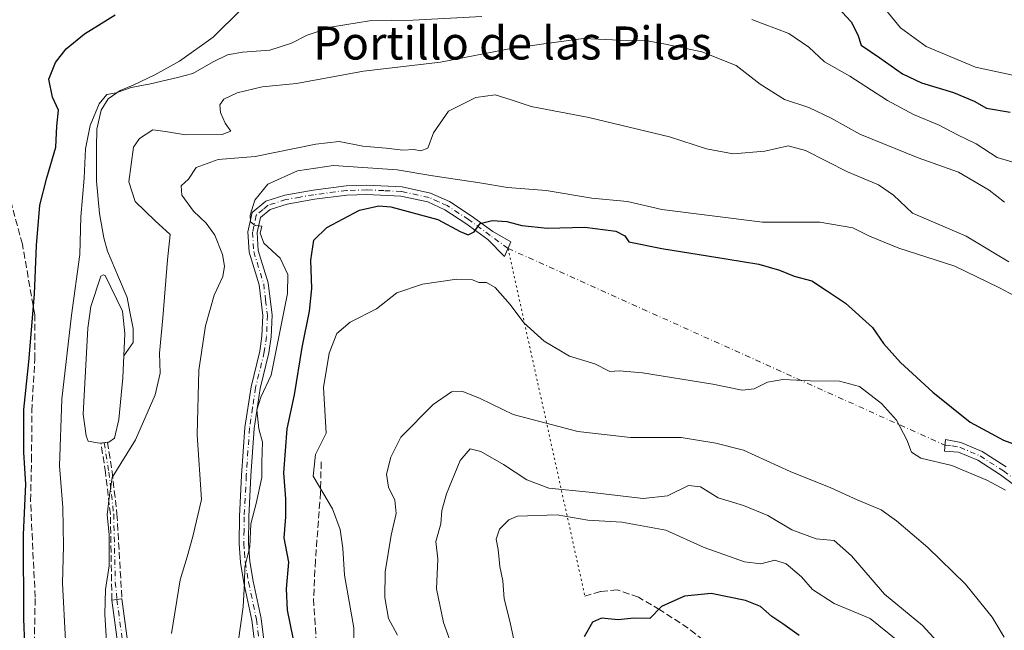
# Model space of a CAD drawing. Units: metres. Extents: x 621497 to 624961, y 4706360 to 4708734.
# Drawn here: x 622889 to 623127, y 4707843 to 4707991 of the extents above; entities that cross this region are included whole.
import ezdxf
from ezdxf.enums import TextEntityAlignment as Align

# ---------------------------------------------------------------- set-up
doc = ezdxf.new("R2010")
doc.units = ezdxf.units.M
doc.header["$MEASUREMENT"] = 0
for name, pattern in [('DGN Style 3', [2.307223458686699, 1.648016756204785, -0.6592067024819142]), ('DGN Style 4', [2.6384748266838614, 1.318413404963828, -0.6592067024819142, 0.001648016756204785, -0.6592067024819142]), ('DGN Style 5', [1.1536117293433497, 0.4944050268614355, -0.6592067024819142])]:
    doc.linetypes.add(name, pattern=pattern)
for name, color, linetype, lineweight in [('Camino Cxs', 7, 'Continuous', 0), ('Camino eje', 30, 'DGN Style 4', 13), ('Camino eje virtual', 6, 'DGN Style 4', 0), ('Corriente natural lineal', 142, 'Continuous', 13), ('Curva de nivel maestra', 30, 'Continuous', 30), ('Curva de nivel normal', 30, 'Continuous', 0), ('Estanque Cxs', 5, 'Continuous', 0), ('Senda', 7, 'DGN Style 3', 0), ('Senda virtual', 7, 'DGN Style 5', 0), ('Texto cartográfico', 7, 'Continuous', 0)]:
    doc.layers.add(name, color=color, linetype=linetype, lineweight=lineweight)
doc.styles.add('Style-Arial', font='txt')

msp = doc.modelspace()

# ---------------------------------------------------------------- linework, layer by layer
at = {"layer": 'Camino Cxs', "color": 7, "linetype": 'Continuous', "lineweight": 0, "extrusion": (-0.1316248433871021, 0.991299601837568, 4.709384511525615e-16), "elevation": 4584899.526132748, "flags": 128}
msp.add_lwpolyline([(-1237161.398934745, 764.7731999978369), (-1237162.61451074, 764.3587999978427), (-1237163.830086735, 764.0295999978354)], dxfattribs=at)
at = {"layer": 'Camino Cxs', "color": 7, "linetype": 'Continuous', "lineweight": 0}
for points in [[(622945.8400999998, 4707837.1601, 754.1094000000013), (622944.7600999996, 4707845.370100001, 754.5556000000071), (622942.8601000002, 4707854.390100001, 755.0861000000006), (622942.0500999996, 4707859.3301, 755.3064000000013), (622941.7001, 4707863.9101, 755.5071999999927), (622941.8000999996, 4707870.440099999, 755.6282999999967), (622942.3000999996, 4707880.4301, 755.6162999999942), (622943.0800999999, 4707892.0001, 755.5500999999931), (622944.5701000001, 4707901.890100001, 755.6441999999952), (622946.6700999998, 4707910.530099999, 755.9263999999966), (622947.1901000004, 4707914.1601, 755.9287999999942), (622947.4001000002, 4707919.1501, 755.8842000000004), (622946.5201000003, 4707926.550100001, 756.1671000000061), (622944.1001000004, 4707934.420100001, 756.5491999999941), (622943.8300999999, 4707939.4101, 756.1475000000065), (622944.8101000005, 4707944.0601, 755.6766999999965), (622948.1401000004, 4707946.8101, 754.8037999999942), (622952.7500999998, 4707948.2601, 754.0826999999991), (622959.5601000005, 4707949.4801, 753.5071999999927), (622967.5900999998, 4707950.4901, 753.3889999999956), (622972.5900999998, 4707950.670100001, 753.4633999999934), (622981.1001000004, 4707950.2501, 753.369000000006), (622988.0100999996, 4707948.7601, 752.9967000000034), (622992.5500999996, 4707946.700099999, 752.1119999999937), (622997.8400999998, 4707943.270099999, 751.1288000000059), (623003.0500999996, 4707939.420100001, 750.1125000000029), (623007.3800999997, 4707936.9801, 749.2899000000034), (623005.9001000002, 4707933.370100001, 748.718399999998), (623001.8300999999, 4707937.530099999, 749.6603000000032), (622996.5601000005, 4707941.420100001, 750.559699999998), (622991.4700999996, 4707944.720100001, 751.3899999999995), (622987.3000999996, 4707946.620100001, 751.5654000000069), (622980.8101000005, 4707948.020099999, 751.8908999999985), (622972.5800999999, 4707948.420100001, 752.3708000000044), (622967.7701000003, 4707948.2501, 752.7281999999979), (622959.9001000002, 4707947.2601, 752.9790999999968), (622953.2901, 4707946.0801, 753.7538000000059), (622949.2301000003, 4707944.800100001, 754.609500000006), (622946.8501000004, 4707942.8301, 755.1830999999949), (622946.0900999998, 4707939.2401, 755.6230999999971), (622946.3300999999, 4707934.8201, 755.9481999999989), (622948.7301000003, 4707927.020099999, 755.7746000000043), (622949.6501000002, 4707919.2401, 755.419399999999), (622949.4301000005, 4707913.950099999, 755.2517999999982), (622948.8800999997, 4707910.100099999, 755.2537000000011), (622946.7801000001, 4707901.460100001, 755.3181999999942), (622945.3101000005, 4707891.7601, 755.1143000000012), (622944.5401, 4707880.300100001, 755.1760000000068), (622944.0401, 4707870.370100001, 754.9514999999956), (622943.9501, 4707863.9801, 754.7983999999997), (622944.2801000001, 4707859.600099999, 754.6155), (622945.0701000001, 4707854.800100001, 754.4814000000042), (622946.9801000003, 4707845.7501, 754.0194000000047), (622948.0900999998, 4707837.290100001, 753.5491999999941)], [(622945.8400999998, 4707837.1601, 754.1094000000013), (622944.7600999996, 4707845.370100001, 754.5556000000071), (622942.8601000002, 4707854.390100001, 755.0861000000006), (622942.0500999996, 4707859.3301, 755.3064000000013), (622941.7001, 4707863.9101, 755.5071999999927), (622941.8000999996, 4707870.440099999, 755.6282999999967), (622942.3000999996, 4707880.4301, 755.6162999999942), (622943.0800999999, 4707892.0001, 755.5500999999931), (622944.5701000001, 4707901.890100001, 755.6441999999952), (622946.6700999998, 4707910.530099999, 755.9263999999966), (622947.1901000004, 4707914.1601, 755.9287999999942), (622947.4001000002, 4707919.1501, 755.8842000000004), (622946.5201000003, 4707926.550100001, 756.1671000000061), (622944.1001000004, 4707934.420100001, 756.5491999999941), (622943.8300999999, 4707939.4101, 756.1475000000065), (622944.8101000005, 4707944.0601, 755.6766999999965), (622948.1401000004, 4707946.8101, 754.8037999999942), (622952.7500999998, 4707948.2601, 754.0826999999991), (622959.5601000005, 4707949.4801, 753.5071999999927), (622967.5900999998, 4707950.4901, 753.3889999999956), (622972.5900999998, 4707950.670100001, 753.4633999999934), (622981.1001000004, 4707950.2501, 753.369000000006), (622988.0100999996, 4707948.7601, 752.9967000000034), (622992.5500999996, 4707946.700099999, 752.1119999999937), (622997.8400999998, 4707943.270099999, 751.1288000000059), (623003.0500999996, 4707939.420100001, 750.1125000000029), (623007.3800999997, 4707936.9801, 749.2899000000034), (623005.9001000002, 4707933.370100001, 748.718399999998), (623001.8300999999, 4707937.530099999, 749.6603000000032), (622996.5601000005, 4707941.420100001, 750.559699999998), (622991.4700999996, 4707944.720100001, 751.3899999999995), (622987.3000999996, 4707946.620100001, 751.5654000000069), (622980.8101000005, 4707948.020099999, 751.8908999999985), (622972.5800999999, 4707948.420100001, 752.3708000000044), (622967.7701000003, 4707948.2501, 752.7281999999979), (622959.9001000002, 4707947.2601, 752.9790999999968), (622953.2901, 4707946.0801, 753.7538000000059), (622949.2301000003, 4707944.800100001, 754.609500000006), (622946.8501000004, 4707942.8301, 755.1830999999949), (622946.0900999998, 4707939.2401, 755.6230999999971), (622946.3300999999, 4707934.8201, 755.9481999999989), (622948.7301000003, 4707927.020099999, 755.7746000000043), (622949.6501000002, 4707919.2401, 755.419399999999), (622949.4301000005, 4707913.950099999, 755.2517999999982), (622948.8800999997, 4707910.100099999, 755.2537000000011), (622946.7801000001, 4707901.460100001, 755.3181999999942), (622945.3101000005, 4707891.7601, 755.1143000000012), (622944.5401, 4707880.300100001, 755.1760000000068), (622944.0401, 4707870.370100001, 754.9514999999956), (622943.9501, 4707863.9801, 754.7983999999997), (622944.2801000001, 4707859.600099999, 754.6155), (622945.0701000001, 4707854.800100001, 754.4814000000042), (622946.9801000003, 4707845.7501, 754.0194000000047), (622948.0900999998, 4707837.290100001, 753.5491999999941)], [(623143.3901000004, 4707867.4901, 744.6686999999947), (623125.8801999995, 4707880.530099999, 746.3004999999977), (623120.3300999999, 4707884.0801, 746.8050999999978), (623115.7200999996, 4707886.0701, 746.6258999999991), (623112.3201000001, 4707886.3101, 746.1113999999943), (623112.5100999996, 4707889.120100001, 746.9759999999952), (623116.2901, 4707888.420100001, 747.6282999999967), (623121.4501, 4707886.190099999, 747.9744999999967), (623127.2401000002, 4707882.4901, 747.1238000000012)], [(623143.3901000004, 4707867.4901, 744.6686999999947), (623125.8801999995, 4707880.530099999, 746.3004999999977), (623120.3300999999, 4707884.0801, 746.8050999999978), (623115.7200999996, 4707886.0701, 746.6258999999991), (623112.3201000001, 4707886.3101, 746.1113999999943), (623112.5100999996, 4707889.120100001, 746.9759999999952), (623116.2901, 4707888.420100001, 747.6282999999967), (623121.4501, 4707886.190099999, 747.9744999999967), (623127.2401000002, 4707882.4901, 747.1238000000012)], [(622885.9001000002, 4707655.280099999, 771.2929000000004), (622893.6700999998, 4707658.3201, 771.2682999999961), (622897.9600999998, 4707660.880100001, 771.0607000000019), (622901.6601, 4707664.2601, 770.9441999999982), (622904.4200999998, 4707668.4301, 770.8656000000047), (622906.0100999996, 4707673.610099999, 770.9694000000018), (622908.0601000005, 4707688.470100001, 771.136599999998), (622909.6300999997, 4707696.1501, 771.0304999999935), (622911.7100999998, 4707701.700099999, 770.5463000000018), (622914.2801000001, 4707707.6501, 770.1046999999963), (622917.0800999999, 4707713.040100001, 769.0261000000029), (622924.1700999998, 4707731.380100001, 765.4051000000036), (622924.8101000005, 4707737.100099999, 764.8436999999976), (622924.5201000003, 4707746.120100001, 764.3436999999976), (622924.4200999998, 4707753.9801, 763.852899999998), (622922.4501, 4707773.390100001, 763.1157999999997), (622919.5701000001, 4707787.390100001, 762.6739999999991), (622918.0701000001, 4707797.050100001, 762.1907000000066), (622910.9200999998, 4707850.2501, 764.773199999996)], [(622918.0701000001, 4707797.050100001, 762.1907000000066), (622910.9200999998, 4707850.2501, 764.773199999996), (622912.1250999998, 4707850.4101, 764.3588000000018), (622913.3300999999, 4707850.5701, 764.0295999999945), (622920.4700999996, 4707797.4001, 761.5553999999976)], [(622913.3300999999, 4707850.5701, 764.0295999999945), (622920.4700999996, 4707797.4001, 761.5553999999976), (622921.9600999998, 4707787.8201, 761.9235000000045), (622924.8501000004, 4707773.7601, 762.4529999999941), (622926.8501000004, 4707754.120100001, 762.998000000007), (622927.0601000005, 4707742.890100001, 763.5053999999947)]]:
    msp.add_polyline3d(points, dxfattribs=at)
at = {"layer": 'Camino eje', "color": 30, "linetype": 'DGN Style 4', "lineweight": 13}
for points in [[(623006.7225000003, 4707935.3761, 749.0613000000012), (623002.4401000004, 4707938.475099999, 749.8662999999942), (622997.2001, 4707942.345100001, 750.7458000000044), (622992.0100999996, 4707945.710100001, 751.7538999999962), (622989.9250999996, 4707946.6601, 751.8353999999963), (622987.6551000001, 4707947.690099999, 752.0481000000001), (622980.9550999999, 4707949.1351, 752.6266999999935), (622976.7001, 4707949.345100001, 752.6649999999936), (622972.5850999998, 4707949.545100001, 752.9170000000014), (622967.6801000005, 4707949.370100001, 753.0626000000047), (622959.7301000003, 4707948.370100001, 753.2302999999956), (622956.4250999996, 4707947.780099999, 753.4140999999945), (622953.0201000003, 4707947.170100001, 753.8132999999943), (622948.6851000005, 4707945.8051, 754.7094999999972), (622947.4951, 4707944.8201, 754.9909999999945), (622945.8300999999, 4707943.4451, 755.4146000000038), (622944.9600999998, 4707939.325099999, 755.8861000000034), (622945.2150999998, 4707934.620100001, 756.2488000000012), (622947.6250999998, 4707926.7851, 755.8686000000016), (622948.0850999998, 4707922.895099999, 755.7419999999984), (622948.5251000002, 4707919.1951, 755.6457999999984), (622948.3101000005, 4707914.0551, 755.608699999997), (622947.7751000002, 4707910.315099999, 755.6852999999975), (622945.6750999996, 4707901.675100001, 755.4864999999991), (622944.9401000004, 4707896.825099999, 755.1858999999968), (622944.1951000001, 4707891.880100001, 755.3306000000011), (622943.4200999998, 4707880.3651, 755.3782000000066), (622942.9200999998, 4707870.405099999, 755.2765999999974), (622942.8750999998, 4707867.210100001, 755.2140000000073), (622942.8251, 4707863.9451, 755.1797999999981), (622942.9901000002, 4707861.755100001, 755.084799999997), (622943.1651, 4707859.465100001, 754.9792000000016), (622943.9650999998, 4707854.595100001, 754.787599999996), (622945.8701, 4707845.5601, 754.2877000000008), (622946.9650999998, 4707837.225099999, 753.8491000000067)], [(622909.0651000004, 4707888.3301, 766.6852999999975), (622910.1529999999, 4707881.223200001, 765.913400000005), (622911.3437000001, 4707871.036699999, 765.0106999999989), (622911.7405000003, 4707854.6325, 764.7308000000049), (622912.1250999998, 4707850.4101, 764.3588000000018)], [(623112.4151, 4707887.715100001, 746.4536999999983), (623114.1151000002, 4707887.595100001, 746.739400000006), (623116.0050999997, 4707887.245100001, 746.9878999999929), (623120.8901000004, 4707885.1351, 747.3631000000024), (623126.5601000005, 4707881.5101, 746.7091999999975), (623144.2200999996, 4707868.360099999, 745.0363000000071), (623145.9550999999, 4707866.255100001, 744.6345000000001), (623147.5900999998, 4707864.2751, 744.2831000000006), (623149.0351, 4707862.4301, 744.0619000000006), (623150.5701000001, 4707860.465100001, 743.9888000000064), (623152.4951, 4707859.045100001, 743.9064000000071), (623154.1851000005, 4707857.795100001, 743.7758999999934), (623160.5251000002, 4707854.975099999, 743.8717999999935), (623171.9700999996, 4707851.300100001, 744.3224999999949), (623174.2050999999, 4707850.9001, 744.5305999999982), (623176.6501000002, 4707850.465100001, 744.7663000000031), (623185.0000999998, 4707850.800100001, 745.323000000004), (623201.7401000002, 4707851.8201, 746.1444000000047), (623209.4151, 4707851.7601, 746.6989000000032), (623213.0500999996, 4707851.340100001, 746.8083999999944), (623219.8850999996, 4707850.545100001, 746.651199999993)], [(622912.1250999998, 4707850.4101, 764.3588000000018), (622915.6951000001, 4707823.825099999, 762.991200000004), (622919.2701000003, 4707797.225099999, 761.8715999999987), (622920.7651000004, 4707787.6051, 762.2976999999955), (622923.6501000002, 4707773.575099999, 762.779999999999), (622924.6501000002, 4707763.755100001, 763.2869999999967), (622925.6350999996, 4707754.050100001, 763.4247999999934), (622925.7071000002, 4707750.1953, 763.5872999999993), (622925.7571, 4707746.2653, 763.8062999999966), (622925.7901, 4707744.505100001, 763.921199999997), (622926.0000999998, 4707737.960100001, 764.3205000000017)]]:
    msp.add_polyline3d(points, dxfattribs=at)
at = {"layer": 'Camino eje virtual', "color": 6, "linetype": 'DGN Style 4', "lineweight": 0, "extrusion": (0.02049725985362963, -0.009243030277299323, 0.999747182406525), "elevation": -29996.78661909547, "flags": 128}
msp.add_lwpolyline([(4547860.561672979, 1367061.793511519), (4547860.561672979, 1366945.822410837)], dxfattribs=at)
at = {"layer": 'Corriente natural lineal', "color": 142, "linetype": 'Continuous', "lineweight": 13}
msp.add_polyline3d([(622955.6063000001, 4708006.5891, 777.1937999999938), (622935.4450000003, 4707986.480699999, 773.0795999999973), (622927.2959000003, 4707980.6599, 772.328999999998), (622921.2632999998, 4707977.379000001, 771.8230999999942), (622916.0774999997, 4707974.839000001, 771.6796000000032), (622912.9024999999, 4707973.569, 771.6872000000003), (622910.0449999999, 4707971.5582, 771.9692000000068), (622908.3517000005, 4707968.806500001, 771.7430000000023), (622907.2933, 4707964.255700001, 770.838699999993), (622907.1875, 4707959.810699999, 770.0252999999939), (622907.1875, 4707951.661499999, 769.5810999999959), (622907.9282999998, 4707943.829800001, 769.1304999999993), (622908.9867000004, 4707937.903100001, 769.0062999999938), (622909.8333000002, 4707934.7281, 768.8110000000015), (622912.4792, 4707928.3781, 767.8880000000064), (622914.5958000004, 4707923.5097, 767.2136000000029), (622915.2308, 4707920.017200001, 766.9826999999932), (622916.0774999997, 4707915.9956, 766.8747000000003), (622916.0774999997, 4707912.608899999, 766.6598999999987), (622913.7801000001, 4707909.3851, 765.982600000003)], dxfattribs=at)
at = {"layer": 'Curva de nivel maestra', "color": 30, "linetype": 'Continuous', "lineweight": 30, "flags": 128}
for points, elevation in [([(623085.3700000001, 4707994.860099999), (623089.7400000002, 4707990.220100001), (623091.2999999998, 4707987.040100001), (623092.1200000001, 4707984.530099999), (623096.6500000004, 4707981.530099999), (623102.1799999997, 4707977.5801), (623106.7300000006, 4707975.420100001), (623114.4600000001, 4707973.100099999), (623119.4600000001, 4707970.9901), (623122.4500000002, 4707969.270099999), (623128.1699999999, 4707968.3301)], 775), ([(622890.0800000001, 4707833.440099999), (622889.6200000001, 4707845.690099999), (622889.5700000003, 4707866.1601), (622890.0999999996, 4707878.290100001), (622889.6200000001, 4707885.950099999), (622889.5899999999, 4707896.340100001), (622890.8200000003, 4707907.880100001), (622892.1900000004, 4707924.2601), (622892.6900000004, 4707936.100099999), (622893.5099999999, 4707945.8201), (622895.1600000003, 4707952.440099999), (622897.3899999997, 4707959.880100001), (622897.5999999996, 4707964.9901), (622898, 4707968.800100001), (622896.5800000001, 4707971.970100001), (622895.6299999999, 4707976.350099999), (622897.25, 4707980.4001), (622899.8600000005, 4707983.6601), (622904.2699999996, 4707987.290100001), (622911.6699999999, 4707991.860099999)], 775), ([(622954.79, 4707841.090100001), (622953.3600000005, 4707847.770099999), (622953.1799999997, 4707852.9301), (622953.6699999999, 4707859.4101), (622952.6100000005, 4707865.350099999), (622952.9699999997, 4707870.380100001), (622952.9900000002, 4707874.7301), (622952.5099999999, 4707881.0101), (622953.2699999996, 4707891.700099999), (622955.0999999996, 4707899.9301), (622956.9000000004, 4707911.420100001), (622958.6799999997, 4707920.200099999), (622959.25, 4707925.670100001), (622959, 4707932.4801), (622959.7800000003, 4707937.380100001), (622962.9199999999, 4707940.4301), (622970.79, 4707944.590100001), (622975.5099999999, 4707945.670100001), (622978.4000000004, 4707945.420100001), (622989.79, 4707942.4001), (622995.1699999999, 4707939.460100001), (622997.0999999996, 4707938.6601), (622998.5499999998, 4707939.380100001), (622999.9600000001, 4707941.4101), (623002.8799999999, 4707942.090100001), (623006.4600000001, 4707941.850099999), (623010.0899999999, 4707940.9101), (623016.25, 4707940.280099999), (623025.2999999998, 4707940.540100001), (623032.79, 4707939.530099999), (623034.9600000001, 4707938.370100001), (623035.9100000003, 4707936.9301), (623043.9699999997, 4707935.380100001), (623059.5199999996, 4707932.8101), (623067.4199999999, 4707931.520099999), (623072.4100000003, 4707930.0801), (623075.9199999999, 4707928.670100001), (623080.1900000004, 4707927.530099999), (623083.7400000002, 4707925.1501), (623088.3399999999, 4707922.0801), (623094.8499999996, 4707916.2601), (623097.5800000001, 4707912.340100001), (623101.6600000003, 4707907.7501), (623109.4500000002, 4707900.540100001), (623118.5300000003, 4707893.280099999), (623126.54, 4707888.960100001), (623137.9800000006, 4707884.770099999)], 750.0000000000001), ([(623077.1200000001, 4707841.690099999), (623073.1900000004, 4707844.4801), (623070.5199999996, 4707846.270099999), (623067.8099999996, 4707848.710100001), (623064.1799999997, 4707850.1801), (623055.9000000004, 4707851.860099999), (623049.3899999997, 4707851.1801), (623043.8200000003, 4707848.700099999), (623041.04, 4707845.780099999), (623037.1799999997, 4707845.9001), (623033.3700000001, 4707845.4801), (623029.3600000005, 4707845.860099999), (623027.2000000002, 4707844.880100001), (623025.1299999999, 4707841.340100001)], 725.0000000000001)]:
    msp.add_lwpolyline(points, dxfattribs=dict(at, elevation=elevation))
at = {"layer": 'Curva de nivel normal', "color": 30, "linetype": 'Continuous', "lineweight": 0, "flags": 128}
for points, elevation in [([(623097.3300000001, 4707994.0801), (623101.6699999999, 4707988.780099999), (623107.8600000005, 4707984.270099999), (623119.8300000001, 4707979.2401), (623140.1100000005, 4707974.850099999)], 780), ([(622899.6900000004, 4707840.460100001), (622898.9699999997, 4707854.370100001), (622899.1799999997, 4707863.300100001), (622899.0599999996, 4707872.6801), (622898.2599999999, 4707882.720100001), (622898.8399999999, 4707898.9101), (622901.1399999997, 4707919.210100001), (622903.1200000001, 4707933.850099999), (622903.4199999999, 4707943.0101), (622904.2000000002, 4707952.370100001), (622904.5199999996, 4707959.460100001), (622905.6900000004, 4707965.110099999), (622907.8300000001, 4707970.340100001), (622909.6600000003, 4707972.640100001), (622911.9299999997, 4707972.9801), (622915.5999999996, 4707974.270099999), (622920.29, 4707975.200099999), (622926.75, 4707976.7401), (622930.5199999996, 4707977.6801), (622935.3700000001, 4707980.540100001), (622938.8600000005, 4707982.190099999), (622942.4800000006, 4707982.840100001), (622949.0999999996, 4707983.340100001), (622954.3300000001, 4707985.0001), (622958.1799999997, 4707986.9901), (622964.2800000003, 4707988.960100001), (622973.2599999999, 4707990.420100001), (622983.7199999997, 4707990.5801), (623000.4299999997, 4707991.4901)], 770), ([(623065.7000000002, 4707990.790100001), (623074.6900000004, 4707987.350099999), (623079.4600000001, 4707984.0801), (623083.2800000003, 4707980.5601), (623089.4199999999, 4707977.050100001), (623098.54, 4707971.170100001), (623104.79, 4707967.790100001), (623111, 4707965.190099999), (623115.4299999997, 4707962.870100001), (623119.9600000001, 4707960.700099999), (623125.0800000001, 4707957.370100001), (623130.2300000006, 4707955.800100001)], 770), ([(622910.04, 4707833.700099999), (622909.2000000002, 4707846.8301), (622909.4000000004, 4707852.800100001), (622910.2800000003, 4707858.540100001), (622910.2699999996, 4707866.120100001), (622909.7599999999, 4707870.860099999), (622910.2199999997, 4707874.960100001), (622911, 4707879.9001), (622916.6200000001, 4707889.020099999), (622921.3600000005, 4707899.890100001), (622922.5999999996, 4707905.1801), (622922.4600000001, 4707909.9901), (622923.2599999999, 4707918.550100001), (622924.3799999999, 4707932.610099999), (622924.9699999997, 4707938.7601), (622921.3399999999, 4707942.0601), (622916.5199999996, 4707946.690099999), (622915.0199999996, 4707951.5001), (622916.1399999997, 4707959.860099999), (622917.5499999998, 4707961.960100001), (622920.8499999996, 4707964.100099999), (622923.8700000001, 4707963.690099999), (622928.6799999997, 4707962.8201), (622937.6200000001, 4707962.9001), (622939.6799999997, 4707963.710100001), (622938.3200000003, 4707965.710100001), (622937.1699999999, 4707968.2301), (622937.0199999996, 4707970.1501), (622937.9800000006, 4707971.4901), (622941.2199999997, 4707973.030099999), (622947.29, 4707974.440099999), (622955.5599999996, 4707975.270099999), (622971.75, 4707978.2501), (622990.4299999997, 4707980.460100001), (623006.5999999996, 4707983.5801), (623014.7999999998, 4707984.8301), (623025.0099999999, 4707986.1501), (623033.75, 4707985.770099999), (623039.9699999997, 4707985.6801), (623044.79, 4707984.790100001), (623053.5700000003, 4707982.950099999), (623061.9000000004, 4707979.640100001), (623067.7100000001, 4707975.120100001), (623073.5700000003, 4707971.4301), (623079.4800000006, 4707969.440099999), (623084.8600000005, 4707966.880100001), (623091.8200000003, 4707963.020099999), (623105.9100000003, 4707957.3201), (623115.6500000004, 4707953.8301), (623123.0999999996, 4707949.4801), (623126.8300000001, 4707946.520099999)], 765), ([(622925.29, 4707842.190099999), (622927.4000000004, 4707855.1801), (622929.0800000001, 4707860.710100001), (622930.5099999999, 4707865.600099999), (622932.6200000001, 4707874.5601), (622931.5700000003, 4707890.2601), (622931.9299999997, 4707905.9001), (622933.5499999998, 4707916.590100001), (622935.6699999999, 4707924.030099999), (622937.7199999997, 4707928.590100001), (622938.1500000004, 4707931.0601), (622937.6299999999, 4707933.9301), (622935.8200000003, 4707938.550100001), (622933.7400000002, 4707941.4801), (622930.6200000001, 4707944.350099999), (622927.8300000001, 4707948.2301), (622927.6399999997, 4707950.5101), (622929.4400000004, 4707952.1601), (622931.3200000003, 4707954.970100001), (622936.5899999999, 4707956.880100001), (622945.5999999996, 4707957.590100001), (622960.2599999999, 4707960.590100001), (622965.9199999999, 4707961.200099999), (622971.5899999999, 4707960.090100001), (622977.2400000002, 4707959.610099999), (622981.2699999996, 4707959.140100001), (622983.9400000004, 4707959.340100001), (622985.6299999999, 4707959.020099999), (622987.3600000005, 4707959.620100001), (622988.7199999997, 4707963.3301), (622992.3700000001, 4707968.610099999), (622998.9199999999, 4707971.920100001), (623003.6100000005, 4707972.5701), (623007.4600000001, 4707971.350099999), (623012.3099999996, 4707969.6801), (623026.2599999999, 4707967.0101), (623045.75, 4707962.340100001), (623054.7199999997, 4707959.450099999), (623061.2199999997, 4707958.280099999), (623068.8099999996, 4707958.880100001), (623074.4800000006, 4707960.220100001), (623078.6600000003, 4707959.0801), (623088.7999999998, 4707953.880100001), (623096.3399999999, 4707950.790100001), (623099.9500000002, 4707948.280099999), (623104.54, 4707943.880100001), (623117.5599999996, 4707938.3201), (623127.9000000004, 4707932.120100001)], 760), ([(622941.4400000004, 4707839.970100001), (622942.6600000003, 4707848.630100001), (622942.9699999997, 4707854.5001), (622943.0300000003, 4707858.3201), (622944.2800000003, 4707863.1601), (622944.4900000002, 4707868.670100001), (622945.8099999996, 4707873.640100001), (622947.1900000004, 4707879.890100001), (622947.1900000004, 4707883.6601), (622947.3799999999, 4707888.440099999), (622946.4400000004, 4707891.690099999), (622946, 4707896.3301), (622946.9199999999, 4707899.3301), (622949.4199999999, 4707904.6801), (622953.3700000001, 4707924.450099999), (622953.4400000004, 4707929.0701), (622951.6100000005, 4707933.0101), (622947.6600000003, 4707936.670100001), (622946.7999999998, 4707939.020099999), (622947.1399999997, 4707940.720100001), (622945.54, 4707940.940099999), (622944.4600000001, 4707941.7601), (622944.3899999997, 4707943.450099999), (622945.4900000002, 4707947.0001), (622948.6500000004, 4707950.920100001), (622955.7699999996, 4707954.1601), (622964.5300000003, 4707955.460100001), (622979.9100000003, 4707954.4101), (622988.5300000003, 4707952.920100001), (622999.9100000003, 4707951.2301), (623006.5899999999, 4707950.090100001), (623015.9299999997, 4707949.350099999), (623026.9900000002, 4707947.530099999), (623035.6100000005, 4707946.690099999), (623043.9500000002, 4707944.800100001), (623068.25, 4707941.7301), (623082.1299999999, 4707941.710100001), (623090.1299999999, 4707940.3201), (623094.1299999999, 4707938.300100001), (623101.29, 4707935.460100001), (623114.7699999996, 4707931.090100001), (623125.6299999999, 4707925.8201), (623135.25, 4707920.6801)], 755), ([(622969.4600000001, 4707832.0101), (622969.4600000001, 4707843.4901), (622967.1699999999, 4707856.270099999), (622966.7599999999, 4707862.8201), (622966.1100000005, 4707867.3301), (622964.3099999996, 4707872.340100001), (622959.5899999999, 4707880.2301), (622960.1900000004, 4707885.4901), (622962.7199999997, 4707890.6801), (622962.0700000003, 4707901.670100001), (622963.4400000004, 4707910.0001), (622965.3600000005, 4707914.7401), (622968.54, 4707917.550100001), (622974.9199999999, 4707920.7301), (622979.8600000005, 4707924.6501), (622986.0199999996, 4707926.670100001), (622994.3300000001, 4707927.9001), (622998.1200000001, 4707927.7401), (622999.6900000004, 4707927.140100001), (623001.5099999999, 4707927.0801), (623003.6500000004, 4707925.880100001), (623007.2699999996, 4707921.780099999), (623010.5300000003, 4707917.380100001), (623015.4699999997, 4707912.880100001), (623021.5599999996, 4707909.300100001), (623027.7199999997, 4707907.460100001), (623031.3600000005, 4707905.5801), (623033.5800000001, 4707905.720100001), (623039.2599999999, 4707905.2601), (623056.2599999999, 4707902.540100001), (623063.3499999996, 4707901.040100001), (623066.29, 4707901.340100001), (623069.4800000006, 4707902.960100001), (623073.1600000003, 4707903.620100001), (623079.8300000001, 4707903.3201), (623086.8899999997, 4707903.270099999), (623091.7199999997, 4707901.9801), (623097.0499999998, 4707897.860099999), (623100.6699999999, 4707893.780099999), (623103.2199999997, 4707889.020099999), (623104.3399999999, 4707886.020099999), (623106.54, 4707884.630100001), (623114.0599999996, 4707882.8201), (623122.5499999998, 4707879.300100001), (623127.0599999996, 4707876.8101)], 745), ([(622980, 4707841.790100001), (622977.7999999998, 4707845.8101), (622976.9100000003, 4707850.890100001), (622977.0300000003, 4707857.090100001), (622978.4500000002, 4707865.9301), (622979.7000000002, 4707871.1801), (622979.3300000001, 4707874.4001), (622977.8200000003, 4707877.600099999), (622977.3600000005, 4707880.720100001), (622978.4000000004, 4707884.8101), (622980.7800000003, 4707889.6501), (622988.6100000005, 4707897.5801), (622993.0599999996, 4707900.6601), (622995.8200000003, 4707900.700099999), (622999.9600000001, 4707899.0001), (623008.0099999999, 4707895.1601), (623023.5999999996, 4707891.020099999), (623036.3600000005, 4707889.620100001), (623048.6399999997, 4707889.5701), (623057.0199999996, 4707888.220100001), (623063.6500000004, 4707886.5101), (623075.0099999999, 4707881.3301), (623084.8099999996, 4707877.4301), (623091.1699999999, 4707874.4901), (623096.9600000001, 4707872.0801), (623100.6600000003, 4707869.420100001), (623108.2800000003, 4707863.0001), (623117.3700000001, 4707854.120100001), (623123.7999999998, 4707846.0801), (623126.7100000001, 4707841.290100001)], 740), ([(622994.4500000002, 4707835.6601), (622991.1100000005, 4707844.8301), (622989.4400000004, 4707853.0001), (622989.75, 4707860.1801), (622989.2999999998, 4707864.390100001), (622990.4800000006, 4707868.6801), (622990.7400000002, 4707871.940099999), (622991.8099999996, 4707875.9901), (622995.1900000004, 4707884.040100001), (622997.5499999998, 4707886.8301), (623000.1200000001, 4707886.220100001), (623005.6600000003, 4707883.0701), (623011.2400000002, 4707879.3201), (623016.5999999996, 4707877.350099999), (623026.3600000005, 4707876.340100001), (623039.3799999999, 4707874.870100001), (623045.2800000003, 4707875.5001), (623050.3899999997, 4707877.940099999), (623053.25, 4707877.6601), (623057.5800000001, 4707874.9901), (623063.6799999997, 4707873.100099999), (623069.5800000001, 4707870.720100001), (623075.3499999996, 4707867.270099999), (623081.2300000006, 4707865.100099999), (623085.6399999997, 4707864.6601), (623089.8200000003, 4707860.950099999), (623097.7800000003, 4707851.6801), (623107, 4707844.110099999), (623111.3600000005, 4707839.340100001)], 735), ([(623110.2300000006, 4707832.9901), (623094.3399999999, 4707845.7601), (623085.5800000001, 4707849.420100001), (623080.3600000005, 4707852.780099999), (623077.7000000002, 4707855.890100001), (623074.0300000003, 4707859.050100001), (623071.25, 4707859.880100001), (623067.9100000003, 4707859.0601), (623063.8899999997, 4707859.520099999), (623054.1699999999, 4707863.0101), (623044.9000000004, 4707867.190099999), (623034.29, 4707869.0801), (623026.0700000003, 4707869.5801), (623018.6299999999, 4707870.9001), (623009.0300000003, 4707870.5801), (623006.9199999999, 4707869.6801), (623004.7000000002, 4707867.4001), (623003.8799999999, 4707865.030099999), (623004.3700000001, 4707862.5101), (623004.7699999996, 4707858.360099999), (623005.4900000002, 4707854.9001), (623005.8099999996, 4707850.5801), (623007.25, 4707844.800100001), (623012.0300000003, 4707822.470100001)], 730.0000000000001)]:
    msp.add_lwpolyline(points, dxfattribs=dict(at, elevation=elevation))
at = {"layer": 'Estanque Cxs', "color": 5, "linetype": 'Continuous', "lineweight": 0}
msp.add_polyline3d([(622910.2100999998, 4707888.4301, 766.5397999999988), (622907.9200999998, 4707888.2301, 766.5087000000058), (622905.2100999998, 4707888.700099999, 767.4725999999937), (622904.6501000002, 4707890.040100001, 767.6426999999967), (622904.0000999998, 4707895.210100001, 767.8849999999949), (622905.1201, 4707916.0601, 768.3791000000057), (622905.8201000001, 4707921.280099999, 768.4141999999993), (622908.2600999996, 4707928.6601, 768.5755000000064), (622908.8000999996, 4707928.9301, 768.5237999999954), (622909.2801000001, 4707928.780099999, 768.4309000000068), (622913.4401000004, 4707920.190099999, 766.6459999999935), (622914.0401, 4707914.770099999, 766.2823999999965), (622913.5201000003, 4707904.0001, 765.9850000000006), (622912.6001000004, 4707893.9801, 766.2534000000014), (622911.5401, 4707889.4001, 766.4937999999966)], close=True, dxfattribs=at)
msp.add_polyline3d([(622910.2100999998, 4707888.4301, 766.5397999999988), (622907.9200999998, 4707888.2301, 766.5087000000058), (622905.2100999998, 4707888.700099999, 767.4725999999937), (622904.6501000002, 4707890.040100001, 767.6426999999967), (622904.0000999998, 4707895.210100001, 767.8849999999949), (622905.1201, 4707916.0601, 768.3791000000057), (622905.8201000001, 4707921.280099999, 768.4141999999993), (622908.2600999996, 4707928.6601, 768.5755000000064), (622908.8000999996, 4707928.9301, 768.5237999999954), (622909.2801000001, 4707928.780099999, 768.4309000000068), (622913.4401000004, 4707920.190099999, 766.6459999999935), (622914.0401, 4707914.770099999, 766.2823999999965), (622913.5201000003, 4707904.0001, 765.9850000000006), (622912.6001000004, 4707893.9801, 766.2534000000014), (622911.5401, 4707889.4001, 766.4937999999966), (622910.2100999998, 4707888.4301, 766.5397999999988)], dxfattribs=at)
at = {"layer": 'Senda', "color": 7, "linetype": 'DGN Style 3', "lineweight": 0, "extrusion": (-0.1316248433871021, 0.991299601837568, 4.709384511525615e-16), "elevation": 4584899.526132748, "flags": 128}
msp.add_lwpolyline([(-1237161.398934745, 764.7731999978369), (-1237162.61451074, 764.3587999978427), (-1237163.830086735, 764.0295999978354)], dxfattribs=at)
at = {"layer": 'Senda', "color": 7, "linetype": 'DGN Style 3', "lineweight": 0}
for points in [[(622911.9345000006, 4707702.219500001, 770.4602000000014), (622910.3901000004, 4707706.640100001, 771.2228999999934), (622909.6201, 4707714.5601, 772.2715999999928), (622909.2301000003, 4707725.4001, 772.9835000000021), (622907.4301000005, 4707746.5801, 774.0987000000023), (622900.8201000001, 4707781.110099999, 774.4449000000022), (622898.8800999997, 4707791.280099999, 774.0483999999997), (622893.2100999998, 4707808.4001, 774.6021000000038), (622892.3300999999, 4707815.620100001, 774.5516000000061), (622891.9700999996, 4707828.190099999, 774.8056000000071), (622892.3501000004, 4707850.960100001, 774.0295000000042), (622891.2200999996, 4707874.3101, 774.794399999999), (622891.5000999998, 4707883.970100001, 774.8831999999966), (622891.5201000003, 4707896.0001, 774.8855999999942), (622892.2901, 4707908.540100001, 775.1064999999944), (622892.2701000003, 4707919.270099999, 775.4520000000048), (622889.2500999998, 4707936.380100001, 777.1208000000044), (622880.4001000002, 4707969.370100001, 780.8635000000068), (622878.2600999996, 4707981.590100001, 781.6972999999998), (622878.2500999998, 4707992.3201, 782.3436999999976)], [(622910.9200999998, 4707850.2501, 764.773199999996), (622910.5448000003, 4707870.9805, 765.2768000000069), (622909.3600000005, 4707881.1162, 766.0549000000028), (622908.2742999997, 4707888.209100001, 766.7358999999997), (622909.8558, 4707888.451199999, 766.6413999999932), (622910.9436999997, 4707881.3443, 765.7782000000007), (622910.9474999999, 4707881.316099999, 765.7734000000055), (622912.1381999999, 4707871.129600001, 764.7461000000039), (622912.1397000002, 4707871.116400001, 764.7458000000044), (622912.1434000004, 4707871.056100001, 764.7453999999999), (622913.3300999999, 4707850.5701, 764.0295999999945)], [(622961.5301000001, 4707883.670100001, 745.1612000000023), (622961.3800999997, 4707876.3101, 745.4925999999978), (622960.1401000004, 4707859.860099999, 747.4012999999978), (622959.6901000004, 4707850.540100001, 747.8763000000035), (622960.3400999998, 4707840.2401, 748.5222000000067), (622963.0201000003, 4707823.290100001, 747.8782999999967), (622962.6201, 4707817.8301, 747.9974999999977), (622957.8400999998, 4707806.7501, 750.229800000001), (622956.2600999996, 4707801.220100001, 751.1055999999954), (622955.7801000001, 4707797.380100001, 751.7948000000034), (622954.2500999998, 4707790.100099999, 752.780899999998), (622951.9801000003, 4707783.610099999, 753.8798999999999), (622948.3000999996, 4707776.130100001, 755.673299999995), (622944.4600999998, 4707769.870100001, 757.2339999999967), (622940.2242999999, 4707764.6643, 758.5979999999981)], [(623113.0100999996, 4707805.9801, 723.5760000000009), (623108.0701000001, 4707809.2401, 723.0118999999977), (623099.4600999998, 4707813.720100001, 722.385500000004), (623090.6901000004, 4707814.0801, 721.3225999999996), (623085.2600999996, 4707815.8201, 721.3883999999962), (623074.7200999996, 4707823.440099999, 721.8255000000064), (623070.9200999998, 4707826.710100001, 721.842499999999), (623067.2500999998, 4707828.610099999, 721.8843999999954), (623063.3800999997, 4707832.1601, 722.827900000004), (623057.6201, 4707837.8301, 723.5771999999997), (623050.2801000001, 4707843.440099999, 724.2986999999994), (623043.4301000005, 4707847.920100001, 725.232600000003), (623038.2600999996, 4707850.970100001, 725.9655000000057), (623033.1401000004, 4707852.710100001, 726.3154000000069), (623029.0601000005, 4707852.3101, 726.7819000000018), (623025.3201000001, 4707851.1801, 727.1114999999991)]]:
    msp.add_polyline3d(points, dxfattribs=at)
msp.add_polyline3d([(622913.3300999999, 4707850.5701, 764.0295999999945), (622912.1250999998, 4707850.4101, 764.3588000000018), (622910.9200999998, 4707850.2501, 764.773199999996), (622910.5448000003, 4707870.9805, 765.2768000000069), (622909.3600000005, 4707881.1162, 766.0549000000028), (622908.2742999997, 4707888.209100001, 766.7358999999997), (622909.8558, 4707888.451199999, 766.6413999999932), (622910.9436999997, 4707881.3443, 765.7782000000007), (622910.9474999999, 4707881.316099999, 765.7734000000055), (622912.1381999999, 4707871.129600001, 764.7461000000039), (622912.1397000002, 4707871.116400001, 764.7458000000044), (622912.1434000004, 4707871.056100001, 764.7453999999999)], close=True, dxfattribs=at)
at = {"layer": 'Senda virtual', "color": 7, "linetype": 'DGN Style 5', "lineweight": 0, "extrusion": (0.05320856452667154, -0.2408885178168798, 0.9690931692283244), "elevation": -1100212.371142529, "flags": 128}
msp.add_lwpolyline([(1623776.843418665, 4325005.77387697), (1623776.843418665, 4324916.798426075)], dxfattribs=at)

# ---------------------------------------------------------------- texts
at = {"layer": 'Texto cartográfico', "color": 7, "linetype": 'Continuous', "lineweight": 0, "style": 'Style-Arial'}
msp.add_text('Portillo de las Pilas', height=8, dxfattribs=at).set_placement((623007.8122195125, 4707985.081049999), align=Align.MIDDLE_CENTER)

doc.saveas('drawing.dxf')
